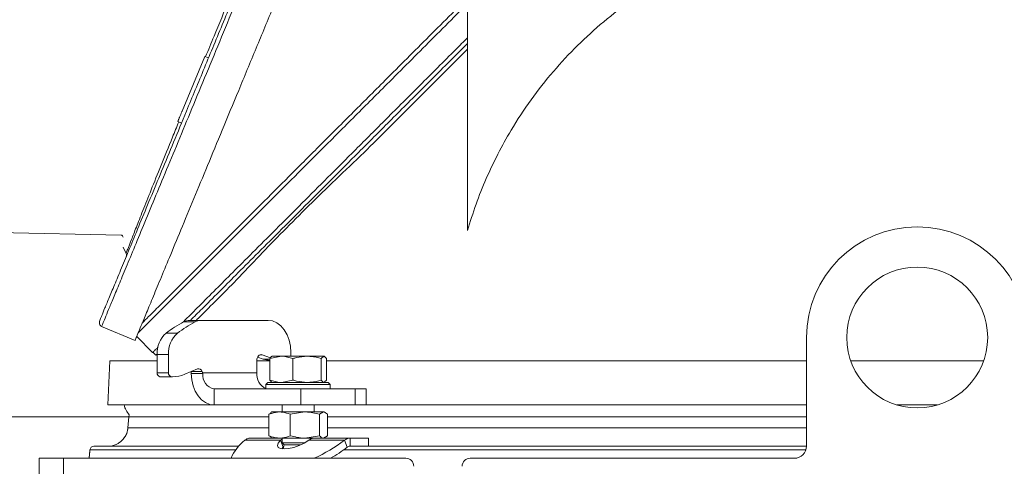
# Model space of a CAD drawing. Extents: x -2542 to 343, y -294 to 2613.
# Drawn here: x -429 to -184, y 2236 to 2347 of the extents above; entities that cross this region are included whole.
import ezdxf

# ---------------------------------------------------------------- set-up
doc = ezdxf.new("R2010")
doc.units = 0
doc.header["$LTSCALE"] = 5
doc.layers.add('3', color=1, linetype='Continuous')
doc.layers.add('SLD-0', color=7, linetype='Continuous')
doc.styles.add('Brunner 2014', font='arial.ttf', dxfattribs={"height": 35})
doc.dimstyles.new('Brunner 2014', dxfattribs={"dimscale": 5, "dimtxt": 35, "dimasz": 5, "dimexe": 3.175, "dimexo": 0, "dimgap": 0.762, "dimtad": 1, "dimdec": 0, "dimrnd": 1e-08, "dimtxsty": 'Brunner 2014', "dimcen": 0.09, "dimdle": 10, "dimclrd": 7, "dimclre": 7, "dimclrt": 7, "dimadec": 1, "dimazin": 2, "dimtfac": 0.666667, "dimtdec": 0, "dimtmove": 0, "dimatfit": 3, "dimldrblk": 'Filled-1', "dimfxl": 1, "dimtolj": 1, "dimlwd": 5, "dimlwe": 5, "dimarcsym": 0})

# ---------------------------------------------------------------- blocks, each defined once
blk = doc.blocks.new('*D88')
at = {"layer": 'Defpoints', "color": 0, "lineweight": 5, "transparency": 16777216}
for p in [(-468.23, 2392.75), (-702.7, 1259.83), (-410.06, 1259.83)]:
    blk.add_point(p, dxfattribs=at)
at = {"layer": 'SLD-0', "color": 7, "linetype": 'Continuous', "lineweight": 5, "transparency": 16777216}
for p, q in [((-468.23, 2392.75), (-718.57, 2392.75)), ((-702.7, 2367.75), (-702.7, 1284.83)), ((-410.06, 1259.83), (-718.57, 1259.83))]:
    blk.add_line(p, q, dxfattribs=at)
at = {"layer": 'SLD-0', "color": 7, "lineweight": 5, "transparency": 16777216}
for points in [[(-706.87, 2367.75), (-698.53, 2367.75), (-702.7, 2392.75)], [(-706.87, 1284.83), (-698.53, 1284.83), (-702.7, 1259.83)]]:
    blk.add_solid(points, dxfattribs=at)
at = {"layer": 'SLD-0', "color": 1, "lineweight": 9, "transparency": 16777216, "insert": (-742.27, 1846.03), "char_height": 35, "attachment_point": 2, "rotation": 90, "style": 'Brunner 2014'}
blk.add_mtext('\\A1;1133', dxfattribs=at)
blk = doc.blocks.new('Filled-1')
at = {"color": 0}
for p, q in [((0, 0), (-1, 0.1667)), ((-1, 0.1667), (-1, -0.1667)), ((-1, 0), (0, 0)), ((-1, -0.1667), (0, 0))]:
    blk.add_line(p, q, dxfattribs=at)
at = {"color": 0, "flags": 128}
blk.add_lwpolyline([(-1, -0.1667), (0, 0), (-1, 0.1667), (-1, -0.1667)], dxfattribs=at)
at = {"color": 0}
blk.add_solid([(-1, -0.1667), (0, 0), (-1, 0.1667), (-1, -0.1667)], dxfattribs=at)
blk = doc.blocks.new('*D91')
at = {"layer": 'Defpoints', "color": 0, "lineweight": 5, "transparency": 16777216}
for p in [(-368.26, 2392.75), (327.17, 2392.75), (138.94, 1555.75)]:
    blk.add_point(p, dxfattribs=at)
at = {"layer": 'SLD-0', "color": 7, "linetype": 'Continuous', "lineweight": 5, "transparency": 16777216}
for p, q in [((-368.26, 2392.75), (343.05, 2392.75)), ((327.17, 1580.75), (327.17, 2367.75)), ((138.94, 1555.75), (343.05, 1555.75))]:
    blk.add_line(p, q, dxfattribs=at)
at = {"layer": 'SLD-0', "color": 7, "lineweight": 5, "transparency": 16777216}
for points in [[(323.01, 2367.75), (331.34, 2367.75), (327.17, 2392.75)], [(323.01, 1580.75), (331.34, 1580.75), (327.17, 1555.75)]]:
    blk.add_solid(points, dxfattribs=at)
at = {"layer": 'SLD-0', "color": 7, "lineweight": 9, "transparency": 16777216, "insert": (287.6, 1979.5), "char_height": 35, "attachment_point": 2, "rotation": 90, "style": 'Brunner 2014'}
blk.add_mtext('\\A1;837', dxfattribs=at)
blk = doc.blocks.new('*D96')
at = {"layer": 'Defpoints', "color": 0, "lineweight": 5, "transparency": 16777216}
for p in [(-401.8, 2248.09), (-549.05, 1259.83), (-410.06, 1259.83)]:
    blk.add_point(p, dxfattribs=at)
at = {"layer": 'SLD-0', "color": 7, "linetype": 'Continuous', "lineweight": 5, "transparency": 16777216}
for p, q in [((-401.8, 2248.09), (-564.93, 2248.09)), ((-549.05, 2223.09), (-549.05, 1284.83)), ((-410.06, 1259.83), (-564.93, 1259.83))]:
    blk.add_line(p, q, dxfattribs=at)
at = {"layer": 'SLD-0', "color": 7, "lineweight": 5, "transparency": 16777216}
for points in [[(-553.22, 2223.09), (-544.89, 2223.09), (-549.05, 2248.09)], [(-553.22, 1284.83), (-544.89, 1284.83), (-549.05, 1259.83)]]:
    blk.add_solid(points, dxfattribs=at)
at = {"layer": 'SLD-0', "color": 7, "lineweight": 9, "transparency": 16777216, "insert": (-588.6, 1759.96), "char_height": 35, "attachment_point": 2, "rotation": 90, "style": 'Brunner 2014'}
blk.add_mtext('\\A1;988', dxfattribs=at)
blk = doc.blocks.new('*D102')
at = {"layer": 'Defpoints', "color": 0, "lineweight": 5, "transparency": 16777216}
for p in [(-408.28, 2528.32), (-782.02, 1259.83), (-404.56, 1259.83)]:
    blk.add_point(p, dxfattribs=at)
at = {"layer": 'SLD-0', "color": 7, "linetype": 'Continuous', "lineweight": 5, "transparency": 16777216}
for p, q in [((-408.28, 2528.32), (-797.89, 2528.32)), ((-782.02, 2503.32), (-782.02, 1284.83)), ((-404.56, 1259.83), (-797.89, 1259.83))]:
    blk.add_line(p, q, dxfattribs=at)
at = {"layer": 'SLD-0', "color": 7, "lineweight": 5, "transparency": 16777216}
for points in [[(-786.19, 2503.32), (-777.85, 2503.32), (-782.02, 2528.32)], [(-786.19, 1284.83), (-777.85, 1284.83), (-782.02, 1259.83)]]:
    blk.add_solid(points, dxfattribs=at)
at = {"layer": 'SLD-0', "color": 1, "lineweight": 9, "transparency": 16777216, "insert": (-821.57, 1913.97), "char_height": 35, "attachment_point": 2, "rotation": 90, "style": 'Brunner 2014'}
blk.add_mtext('\\A1;1268', dxfattribs=at)

msp = doc.modelspace()

# ---------------------------------------------------------------- linework, layer by layer
at = {"color": 0, "linetype": 'Continuous', "lineweight": 9}
for p, q in [((-317.72, 2294.4), (-317.72, 2350.77)), ((-385.38, 2271.71), (-388.21, 2271.71)), ((-386.72, 2272.09), (-383.9, 2272.09)), ((-383.9, 2272.09), (-367.22, 2272.09)), ((-392.56, 2268.92), (-389.73, 2268.92)), ((-399.87, 2268.07), (-395.91, 2264.1)), ((-233.56, 2240.83), (-233.56, 2267.83)), ((-395.86, 2264.15), (-395.15, 2263.44)), ((-406.56, 2262.07), (-407.06, 2251.07)), ((-406.56, 2262.07), (-394.8, 2262.07)), ((-391.97, 2263.63), (-394.8, 2263.63)), ((-394.8, 2259.07), (-394.8, 2263.63)), ((-391.97, 2259.07), (-391.97, 2263.63)), ((-370.05, 2262.07), (-370.05, 2259.07)), ((-370.05, 2262.07), (-366.84, 2262.07)), ((-368.43, 2262.48), (-369.85, 2262.95)), ((-366.61, 2262.81), (-368.74, 2263.53)), ((-368.43, 2262.48), (-366.84, 2262.48)), ((-366.84, 2262.59), (-363.95, 2263.17)), ((-366.84, 2262.59), (-366.84, 2257.25)), ((-361.07, 2262.59), (-361.07, 2257.25)), ((-354.03, 2262.59), (-353.39, 2263.17)), ((-354.03, 2262.59), (-354.03, 2257.25)), ((-352.76, 2262.59), (-352.76, 2257.25)), ((-352.76, 2262.07), (-233.56, 2262.07)), ((-222.59, 2262.07), (-207.06, 2262.07)), ((-207.06, 2262.07), (-189.54, 2262.07)), ((-394.8, 2259.07), (-391.97, 2259.07)), ((-384.79, 2260.01), (-387.92, 2258.69)), ((-386.31, 2258.85), (-386.33, 2259.07)), ((-386.21, 2259.41), (-383.61, 2259.41)), ((-370.05, 2259.07), (-383.5, 2259.07)), ((-383.5, 2259.07), (-383.48, 2258.85)), ((-391.26, 2258.07), (-394.09, 2258.07)), ((-390.94, 2258.07), (-391.26, 2258.07)), ((-383.48, 2258.85), (-386.31, 2258.85)), ((-367.3, 2256.67), (-367.8, 2256.17)), ((-367.3, 2256.67), (-365.1, 2256.67)), ((-366.84, 2257.25), (-366.39, 2256.84)), ((-366.44, 2256.76), (-366.3, 2256.67)), ((-365.1, 2256.67), (-352.3, 2256.67)), ((-361.07, 2257.25), (-363.95, 2256.67)), ((-353.3, 2256.67), (-353.15, 2256.76)), ((-352.76, 2257.25), (-353.2, 2256.84)), ((-351.8, 2256.17), (-352.3, 2256.67)), ((-380.66, 2251.07), (-380.66, 2255.07)), ((-380.66, 2255.07), (-359.09, 2255.07)), ((-367.8, 2256.17), (-367.8, 2255.07)), ((-365.45, 2256.17), (-367.8, 2256.17)), ((-351.8, 2256.17), (-365.45, 2256.17)), ((-359.09, 2255.07), (-345.65, 2255.07)), ((-359.09, 2251.07), (-359.09, 2255.07)), ((-351.8, 2255.07), (-351.8, 2256.17)), ((-345.65, 2255.07), (-345.65, 2251.07)), ((-345.65, 2255.07), (-342.87, 2255.07)), ((-342.87, 2251.07), (-342.87, 2255.07)), ((-380.66, 2251.07), (-407.06, 2251.07)), ((-380.66, 2251.07), (-359.09, 2251.07)), ((-366.28, 2249.33), (-366.56, 2249.17)), ((-364.38, 2249.33), (-366.28, 2249.33)), ((-358.1, 2249.33), (-364.38, 2249.33)), ((-363.78, 2251.07), (-363.78, 2249.33)), ((-361.72, 2248.75), (-358.1, 2249.33)), ((-345.65, 2251.07), (-359.09, 2251.07)), ((-353.5, 2249.33), (-358.1, 2249.33)), ((-355.78, 2249.33), (-355.78, 2251.07)), ((-354.48, 2248.75), (-353.5, 2249.33)), ((-353.28, 2249.33), (-353.5, 2249.33)), ((-353, 2249.17), (-353.28, 2249.33)), ((-342.87, 2251.07), (-345.65, 2251.07)), ((-233.56, 2251.07), (-342.87, 2251.07)), ((-207.06, 2251.07), (-211.11, 2251.07)), ((-201.01, 2251.07), (-207.06, 2251.07)), ((-401.8, 2248.09), (-402.04, 2245.36)), ((-401.7, 2248.63), (-401.8, 2248.09)), ((-367.03, 2248.09), (-401.8, 2248.09)), ((-366.51, 2249.08), (-367.03, 2248.75)), ((-367.03, 2248.75), (-367.03, 2243.41)), ((-361.72, 2248.75), (-361.72, 2243.41)), ((-354.48, 2248.75), (-354.48, 2243.41)), ((-352.53, 2248.75), (-352.53, 2243.41)), ((-233.56, 2248.09), (-352.53, 2248.09)), ((-402.04, 2245.36), (-402.03, 2245.39)), ((-402.03, 2245.39), (-367.03, 2245.39)), ((-352.53, 2245.39), (-233.56, 2245.39)), ((-373.03, 2242.29), (-364.19, 2242.29)), ((-371.61, 2242.83), (-366.28, 2242.83)), ((-367.03, 2243.41), (-366.51, 2243.1)), ((-366.57, 2242.99), (-366.28, 2242.83)), ((-364.38, 2242.83), (-366.28, 2242.83)), ((-358.1, 2242.83), (-364.38, 2242.83)), ((-363.78, 2242.56), (-364.19, 2242.29)), ((-363.49, 2240.56), (-364.19, 2242.29)), ((-363.78, 2242.83), (-363.78, 2241.69)), ((-354.48, 2243.41), (-358.1, 2242.83)), ((-354.73, 2242.83), (-358.1, 2242.83)), ((-357.13, 2242.29), (-348.3, 2242.29)), ((-354.68, 2242.83), (-346.89, 2242.83)), ((-352.53, 2243.41), (-353.5, 2242.83)), ((-353.28, 2242.83), (-352.99, 2242.99)), ((-348.3, 2242.29), (-347.59, 2240.56)), ((-346.89, 2242.83), (-346.89, 2240.83)), ((-346.89, 2242.83), (-342.28, 2242.83)), ((-342.28, 2240.83), (-342.28, 2242.83)), ((-375.32, 2239.91), (-411.47, 2239.91)), ((-410.47, 2240.83), (-374.55, 2240.83)), ((-363.49, 2240.56), (-363.83, 2240.18)), ((-363.78, 2241.69), (-363.24, 2241.15)), ((-363.78, 2241.69), (-358.11, 2241.69)), ((-363.24, 2241.15), (-363.46, 2240.15)), ((-363.24, 2241.15), (-359.21, 2241.15)), ((-233.7, 2239.91), (-348.46, 2239.91)), ((-346.89, 2240.83), (-342.28, 2240.83)), ((-342.28, 2240.83), (-233.56, 2240.83)), ((-424.06, 1412.83), (-424.06, 2237.83)), ((-424.06, 2237.83), (-418.06, 2237.83)), ((-418.06, 1412.83), (-418.06, 2237.83)), ((-418.06, 2237.83), (-333.06, 2237.83)), ((-411.69, 2237.91), (-411.7, 2237.83)), ((-411.67, 2238.05), (-411.69, 2237.91)), ((-411.67, 2238.05), (-411.69, 2237.91)), ((-411.69, 2237.91), (-411.69, 2237.91)), ((-317.06, 2237.83), (-236.56, 2237.83))]:
    msp.add_line(p, q, dxfattribs=at)
at = {"color": 7, "linetype": 'Continuous', "lineweight": 9}
for p, q in [((-361.56, 2264.09), (-361.56, 2263.17)), ((-363.95, 2263.17), (-366.29, 2263.17)), ((-357.55, 2263.17), (-363.95, 2263.17)), ((-353.39, 2263.17), (-357.55, 2263.17))]:
    msp.add_line(p, q, dxfattribs=at)
at = {"color": 1, "linetype": 'Continuous', "lineweight": 9}
msp.add_line((-368.74, 2263.53), (-369.23, 2263.53), dxfattribs=at)
at = {"color": 7, "linetype": 'Continuous', "lineweight": 9, "flags": 128}
msp.add_lwpolyline([(-361.56, 2264.09), (-361.67, 2265.65), (-362, 2267.15), (-362.52, 2268.53), (-363.22, 2269.74), (-364.08, 2270.74), (-365.06, 2271.48), (-366.12, 2271.93), (-367.22, 2272.09)], dxfattribs=at)
at = {"color": 0, "linetype": 'Continuous', "lineweight": 9, "flags": 128}
for points in [[(-368.74, 2263.53), (-368.98, 2263.57), (-369.22, 2263.54), (-369.44, 2263.43), (-369.65, 2263.25), (-369.82, 2263.01), (-369.94, 2262.72), (-370.02, 2262.41), (-370.05, 2262.07)], [(-380.66, 2251.07), (-381.74, 2251.22), (-382.79, 2251.66), (-383.75, 2252.37), (-384.6, 2253.34), (-385.31, 2254.51), (-385.84, 2255.86), (-386.18, 2257.32), (-386.31, 2258.85)], [(-364.19, 2242.29), (-364.74, 2241.61), (-364.93, 2241.01), (-364.73, 2240.54), (-364.17, 2240.24), (-363.29, 2240.14), (-362.17, 2240.24), (-360.89, 2240.54), (-359.55, 2241.01), (-358.26, 2241.61), (-357.13, 2242.29)]]:
    msp.add_lwpolyline(points, dxfattribs=at)
at = {"color": 0, "linetype": 'Continuous', "lineweight": 9}
msp.add_circle((-206.06, 2267.83), 17.5, dxfattribs=at)
at = {"color": 7, "linetype": 'Continuous', "lineweight": 9}
msp.add_arc((-206.06, 2267.83), 27.5, 0, 180, dxfattribs=at)
at = {"color": 0, "linetype": 'Continuous', "lineweight": 9}
for centre, radius, start, end in [((-373.38, 2243.74), 31.65, 117.9354, 127.3019), ((-370.55, 2243.74), 31.65, 117.9354, 127.3019), ((-386.71, 2268.92), 3.17, 90.3391, 118.3143), ((-383.88, 2268.92), 3.17, 90.3391, 118.3143), ((-388.15, 2263.94), 6.65, 131.5119, 182.6317), ((-385.33, 2263.94), 6.65, 131.5119, 182.6317), ((-365.94, 2269.85), 7.78, 251.3756, 263.3983), ((-393.91, 2258.95), 0.893, 171.9505, 258.5782), ((-391.09, 2258.95), 0.893, 171.9505, 258.5782), ((-387.6, 2258.87), 1.28, 8.9214, 21.0101), ((-384.5, 2259.12), 0.936, 18.1535, 108.135), ((-384.73, 2258.88), 1.24, 8.7886, 25.2148), ((-366.26, 2258.64), 3.81, 173.5456, 246.2773), ((-390.97, 2265.85), 7.78, 270.1834, 293.0448), ((-380, 2258.51), 3.5, 174.3275, 259.2008), ((-398.08, 2252.07), 5, 191.537, 223.5647), ((-407.01, 2245.83), 5, 293.8156, 355.001), ((-366.93, 2234.09), 10.21, 126.6409, 158.5699), ((-372.09, 2273.81), 39.49, 294.3281, 307.0453), ((-410.47, 2239.83), 1, 90.0062, 175.0078), ((-407.01, 2245.83), 5, 270.0001, 293.8149), ((-369.17, 2268.76), 35.5, 299.4014, 307.4153), ((-236.56, 2240.83), 3, 270, 0), ((-333.06, 2235.83), 2, 0, 90), ((-317.06, 2235.83), 2, 90, 180)]:
    msp.add_arc(centre, radius, start, end, dxfattribs=at)
for points, knots in [([(-253.33, 2364.1), (-256.04, 2363), (-261.46, 2360.82), (-269.28, 2356.65), (-276.82, 2351.85), (-283.93, 2346.41), (-290.48, 2340.45), (-296.53, 2333.97), (-302.05, 2326.93), (-306.6, 2320.02), (-310.24, 2313.45), (-313.15, 2307.3), (-315.7, 2300.96), (-317.05, 2296.58), (-317.72, 2294.4)], [0, 0, 0, 0, 0.089082, 0.178164, 0.269834, 0.361504, 0.450586, 0.539668, 0.631338, 0.723008, 0.791676, 0.860343, 0.930172, 1, 1, 1, 1]), ([(-398.48, 2271.43), (-397.99, 2271.92), (-396.88, 2273.03), (-394.26, 2275.65), (-390.69, 2279.22), (-386.3, 2283.61), (-381.17, 2288.74), (-375.42, 2294.49), (-369.06, 2300.85), (-362.13, 2307.78), (-354.61, 2315.29), (-346.62, 2323.29), (-339.25, 2330.66), (-332.76, 2337.15), (-327.25, 2342.66), (-321.66, 2348.25), (-317.89, 2352.02), (-316, 2353.91)], [0, 0, 0, 0, 0.055903, 0.126652, 0.197409, 0.271134, 0.34487, 0.418454, 0.492047, 0.568016, 0.643992, 0.722751, 0.801517, 0.851139, 0.900763, 0.950381, 1, 1, 1, 1]), ([(-317.85, 2350.65), (-318.93, 2349.57), (-321.91, 2346.59), (-326.72, 2341.78), (-332.27, 2336.22), (-338.79, 2329.7), (-346.21, 2322.28), (-354.17, 2314.33), (-361.6, 2306.9), (-368.51, 2299.98), (-375.02, 2293.48), (-380.86, 2287.63), (-385.98, 2282.52), (-390.37, 2278.12), (-394.1, 2274.4), (-396.82, 2271.67), (-398.63, 2269.87), (-399.22, 2269.28), (-399.48, 2269.01)], [0, 0, 0, 0, 0.027364, 0.07542, 0.123374, 0.171445, 0.24742, 0.323905, 0.394997, 0.466573, 0.539793, 0.61364, 0.682014, 0.750992, 0.822046, 0.893889, 0.952072, 1, 1, 1, 1]), ([(-317.72, 2342.29), (-318.7, 2341.31), (-322.7, 2337.31), (-329.45, 2330.56), (-337.76, 2322.25), (-345.4, 2314.61), (-352.38, 2307.63), (-359.04, 2300.97), (-365.28, 2294.73), (-371.03, 2288.98), (-375.96, 2284.05), (-380.42, 2279.59), (-384.33, 2275.68), (-387.04, 2272.97), (-388.22, 2271.79), (-388.47, 2271.54)], [0, 0, 0, 0, 0.032332, 0.133412, 0.230024, 0.321979, 0.409205, 0.491717, 0.583055, 0.66821, 0.747391, 0.821014, 0.903585, 0.979652, 1, 1, 1, 1]), ([(-317.72, 2340.87), (-318.44, 2340.15), (-322.2, 2336.4), (-328.69, 2329.91), (-337, 2321.6), (-344.65, 2313.95), (-351.63, 2306.97), (-358.28, 2300.31), (-364.53, 2294.07), (-370.27, 2288.33), (-375.21, 2283.39), (-379.65, 2278.94), (-383.46, 2275.14), (-385.57, 2273.02), (-386.51, 2272.09)], [0, 0, 0, 0, 0.02489, 0.130059, 0.230578, 0.326252, 0.417006, 0.502855, 0.597887, 0.686485, 0.768869, 0.84547, 0.931381, 1, 1, 1, 1]), ([(-375.06, 2282.12), (-376.69, 2280.5), (-379.95, 2277.23), (-383.24, 2273.94), (-384.73, 2272.45), (-385.1, 2272.09)], [0, 0, 0, 0, 0.428621, 0.860933, 1, 1, 1, 1]), ([(-394.53, 2265.48), (-394.72, 2265.29), (-395.31, 2264.7), (-395.72, 2264.29), (-395.97, 2264.04), (-395.91, 2264.1), (-395.91, 2264.1)], [0, 0, 0, 0, 0.190594, 0.612364, 0.996149, 1, 1, 1, 1]), ([(-394.94, 2263.66), (-394.94, 2263.65), (-395.15, 2263.44), (-395.15, 2263.44), (-395.15, 2263.44)], [0, 0, 0, 0, 0.034274, 1, 1, 1, 1]), ([(-366.2, 2263.17), (-366.22, 2263.17), (-366.43, 2263.16), (-366.64, 2262.87), (-366.84, 2262.59)], [0, 0, 0, 0, 0.070215, 1, 1, 1, 1]), ([(-363.95, 2263.17), (-363.89, 2263.17), (-362.91, 2263.16), (-361.96, 2262.87), (-361.07, 2262.59)], [0, 0, 0, 0, 0.0702148, 1, 1, 1, 1]), ([(-361.07, 2262.59), (-360.78, 2262.68), (-359.63, 2263.02), (-358.44, 2263.11), (-357.55, 2263.17)], [0, 0, 0, 0, 0.2525637, 1, 1, 1, 1]), ([(-357.55, 2263.17), (-357.23, 2263.16), (-356.04, 2263.13), (-354.88, 2262.82), (-354.03, 2262.59)], [0, 0, 0, 0, 0.2646713, 1, 1, 1, 1]), ([(-353.39, 2263.17), (-353.38, 2263.17), (-353.16, 2263.16), (-352.95, 2262.87), (-352.76, 2262.59)], [0, 0, 0, 0, 0.070215, 1, 1, 1, 1]), ([(-363.95, 2256.67), (-364.02, 2256.67), (-365, 2256.68), (-365.95, 2256.98), (-366.84, 2257.25)], [0, 0, 0, 0, 0.070215, 1, 1, 1, 1]), ([(-357.55, 2256.67), (-358.44, 2256.74), (-359.63, 2256.83), (-360.78, 2257.17), (-361.07, 2257.25)], [0, 0, 0, 0, 0.747436, 1, 1, 1, 1]), ([(-354.03, 2257.25), (-354.88, 2257.02), (-356.04, 2256.71), (-357.23, 2256.68), (-357.55, 2256.67)], [0, 0, 0, 0, 0.735329, 1, 1, 1, 1]), ([(-353.39, 2256.67), (-353.41, 2256.67), (-353.62, 2256.68), (-353.83, 2256.98), (-354.03, 2257.25)], [0, 0, 0, 0, 0.070215, 1, 1, 1, 1]), ([(-367.03, 2248.75), (-366.81, 2248.83), (-365.95, 2249.17), (-365.05, 2249.26), (-364.38, 2249.33)], [0, 0, 0, 0, 0.252564, 1, 1, 1, 1]), ([(-364.38, 2249.33), (-364.14, 2249.32), (-363.24, 2249.29), (-362.37, 2248.97), (-361.72, 2248.75)], [0, 0, 0, 0, 0.264671, 1, 1, 1, 1]), ([(-358.1, 2249.33), (-358.01, 2249.33), (-356.79, 2249.32), (-355.59, 2249.02), (-354.48, 2248.75)], [0, 0, 0, 0, 0.0702148, 1, 1, 1, 1]), ([(-353.5, 2249.33), (-353.48, 2249.33), (-353.15, 2249.32), (-352.83, 2249.02), (-352.53, 2248.75)], [0, 0, 0, 0, 0.0702148, 1, 1, 1, 1]), ([(-402.04, 2245.36), (-402.04, 2245.35), (-402.04, 2245.29), (-402.06, 2245.2), (-402.07, 2245.08), (-402.09, 2244.93), (-402.13, 2244.73), (-402.26, 2244.25), (-402.48, 2243.67), (-402.89, 2242.95), (-403.5, 2242.23), (-404.22, 2241.62), (-404.77, 2241.38), (-405, 2241.27)], [0, 0, 0, 0, 0.0023558, 0.0336083, 0.0595066, 0.1005918, 0.220744, 0.2985705, 0.4082604, 0.5398987, 0.7090268, 0.8716785, 1, 1, 1, 1]), ([(-364.38, 2242.83), (-365.05, 2242.89), (-365.95, 2242.98), (-366.81, 2243.32), (-367.03, 2243.41)], [0, 0, 0, 0, 0.747436, 1, 1, 1, 1]), ([(-361.72, 2243.41), (-362.37, 2243.18), (-363.24, 2242.87), (-364.14, 2242.83), (-364.38, 2242.83)], [0, 0, 0, 0, 0.735329, 1, 1, 1, 1]), ([(-358.1, 2242.83), (-358.19, 2242.83), (-359.41, 2242.84), (-360.61, 2243.13), (-361.72, 2243.41)], [0, 0, 0, 0, 0.0702148, 1, 1, 1, 1]), ([(-357.13, 2242.29), (-356.86, 2242.47), (-356.38, 2242.77), (-355.92, 2242.81), (-355.72, 2242.83)], [0, 0, 0, 0, 0.577392, 1, 1, 1, 1]), ([(-353.5, 2242.83), (-353.53, 2242.83), (-353.85, 2242.84), (-354.18, 2243.13), (-354.48, 2243.41)], [0, 0, 0, 0, 0.070215, 1, 1, 1, 1]), ([(-411.47, 2239.91), (-411.49, 2239.63), (-411.55, 2239.06), (-411.62, 2238.44), (-411.67, 2238), (-411.68, 2237.94), (-411.69, 2237.91)], [0, 0, 0, 0, 0.229419, 0.458242, 0.71172, 1, 1, 1, 1]), ([(-411.47, 2239.93), (-411.49, 2239.69), (-411.54, 2239.18), (-411.6, 2238.58), (-411.65, 2238.18), (-411.67, 2238.02), (-411.67, 2238.02), (-411.67, 2238.02)], [0, 0, 0, 0, 0.215874, 0.465823, 0.731543, 0.955443, 1, 1, 1, 1])]:
    msp.add_open_spline(points, degree=3, knots=knots, dxfattribs=at)
at = {"color": 7, "linetype": 'Continuous', "lineweight": 9}
for points, knots in [([(-317.72, 2339.46), (-319.91, 2337.27), (-324.3, 2332.89), (-330.78, 2326.4), (-337.2, 2319.98), (-341.34, 2315.84), (-343.41, 2313.77)], [0, 0, 0, 0, 0.246476, 0.494319, 0.746428, 1, 1, 1, 1]), ([(-343.41, 2313.77), (-345.79, 2311.53), (-350.56, 2307.04), (-357.24, 2300.51), (-363.54, 2294.18), (-369.6, 2287.94), (-373.19, 2284.11), (-375.06, 2282.12)], [0, 0, 0, 0, 0.192956, 0.387005, 0.584603, 0.783487, 1, 1, 1, 1])]:
    msp.add_open_spline(points, degree=3, knots=knots, dxfattribs=at)
at = {"color": 0, "linetype": 'Continuous', "lineweight": 9}
for points in [[(-373.03, 2242.29), (-372.8, 2242.45), (-372.36, 2242.76), (-371.86, 2242.8), (-371.61, 2242.83)], [(-346.89, 2242.83), (-347.13, 2242.8), (-347.63, 2242.76), (-348.08, 2242.45), (-348.3, 2242.29)], [(-346.89, 2240.83), (-347.01, 2240.81), (-347.26, 2240.79), (-347.48, 2240.64), (-347.59, 2240.56)]]:
    msp.add_open_spline(points, degree=3, dxfattribs=at)
at = {"layer": '3', "color": 0, "linetype": 'Continuous', "lineweight": 9}
for p, q in [((-382.95, 2337.68), (-388.59, 2324.05)), ((-382.95, 2337.68), (-382.02, 2337.29)), ((-389.66, 2321.48), (-388.73, 2321.1)), ((-403.23, 2290.25), (-402.51, 2288.68)), ((-408.59, 2270.55), (-400.27, 2267.11)), ((-408.56, 2270.62), (-408.56, 2270.61))]:
    msp.add_line(p, q, dxfattribs=at)
at = {"layer": '3', "linetype": 'Continuous', "lineweight": 9}
msp.add_line((-447.25, 2294.23), (-403.72, 2293.26), dxfattribs=at)
msp.add_arc((-403.73, 2292.77), 0.5, 0, 88.727, dxfattribs=at)
at = {"layer": '3', "color": 0, "linetype": 'Continuous', "lineweight": 9}
for points, knots in [([(-341.99, 2407.82), (-343.53, 2404.08), (-346.63, 2396.6), (-351.35, 2385.22), (-356.08, 2373.8), (-360.76, 2362.5), (-365.3, 2351.53), (-369.73, 2340.84), (-374.04, 2330.43), (-378.11, 2320.61), (-381.86, 2311.55), (-385.33, 2303.17), (-388.55, 2295.39), (-391.38, 2288.58), (-393.78, 2282.79), (-395.79, 2277.92), (-397.48, 2273.85), (-398.75, 2270.78), (-399.64, 2268.64), (-400.13, 2267.46), (-400.33, 2266.97), (-400.27, 2267.11), (-400.27, 2267.12)], [0, 0, 0, 0, 0.0549137, 0.1098276, 0.1663252, 0.222822, 0.2777463, 0.3326691, 0.3892953, 0.4459187, 0.4989771, 0.5520327, 0.6068868, 0.6617373, 0.7108401, 0.7599406, 0.8107162, 0.8614896, 0.9068639, 0.9522373, 0.9990463, 1, 1, 1, 1]), ([(-408.85, 2272.52), (-408.76, 2272.74), (-408.54, 2273.27), (-407.8, 2275.07), (-406.67, 2277.78), (-405.21, 2281.31), (-403.45, 2285.56), (-401.4, 2290.51), (-399.09, 2296.1), (-396.52, 2302.3), (-393.72, 2309.05), (-390.72, 2316.29), (-387.19, 2324.81), (-383.08, 2334.75), (-378.35, 2346.17), (-373.43, 2358.04), (-368.37, 2370.26), (-363.22, 2382.7), (-359.75, 2391.08), (-358.01, 2395.26)], [0, 0, 0, 0, 0.0352203, 0.0887303, 0.1424349, 0.1960373, 0.2499361, 0.3033605, 0.356974, 0.4105929, 0.4645437, 0.5178897, 0.5715578, 0.6429162, 0.7144068, 0.785784, 0.8571782, 0.92866, 1, 1, 1, 1]), ([(-357.09, 2394.87), (-358.35, 2391.84), (-360.89, 2385.69), (-364.74, 2376.41), (-368.63, 2367.01), (-372.54, 2357.58), (-376.42, 2348.22), (-380.23, 2339.01), (-383.94, 2330.06), (-387.5, 2321.47), (-390.86, 2313.34), (-394, 2305.76), (-396.88, 2298.81), (-399.47, 2292.56), (-401.75, 2287.06), (-403.7, 2282.34), (-405.32, 2278.43), (-406.61, 2275.32), (-407.57, 2273), (-408.21, 2271.47), (-408.55, 2270.65), (-408.56, 2270.63), (-408.56, 2270.62)], [0, 0, 0, 0, 0.04833, 0.097932, 0.148672, 0.200397, 0.25293, 0.306081, 0.359648, 0.413423, 0.467197, 0.520768, 0.573944, 0.62655, 0.678427, 0.729439, 0.779472, 0.828432, 0.876244, 0.922851, 0.968212, 1, 1, 1, 1]), ([(-382.76, 2337.6), (-382.07, 2339.27), (-380.16, 2343.9), (-376.83, 2351.96), (-372.82, 2361.64), (-368.69, 2371.59), (-364.48, 2381.72), (-361.65, 2388.53), (-360.23, 2391.94)], [0, 0, 0, 0, 0.1019054, 0.2815411, 0.4605975, 0.6403459, 0.8203826, 1, 1, 1, 1]), ([(-388.59, 2324.05), (-388.61, 2324), (-388.67, 2323.87), (-388.83, 2323.48), (-389.02, 2323.01), (-389.21, 2322.55), (-389.3, 2322.34), (-389.33, 2322.26)], [0, 0, 0, 0, 0.133491, 0.328899, 0.65174, 0.866998, 1, 1, 1, 1]), ([(-402.51, 2288.68), (-402.48, 2288.75), (-402.43, 2288.88), (-401.99, 2290.04), (-401.21, 2292.04), (-400.03, 2295.08), (-398.4, 2299.19), (-396.35, 2304.34), (-393.86, 2310.51), (-391.54, 2316.22), (-389.94, 2320.11), (-389.42, 2321.39)], [0, 0, 0, 0, 0.117833, 0.235624, 0.353277, 0.471348, 0.589485, 0.707045, 0.824711, 0.942762, 1, 1, 1, 1]), ([(-389.33, 2322.26), (-389.38, 2322.16), (-389.48, 2321.9), (-389.59, 2321.64), (-389.66, 2321.48), (-389.65, 2321.49), (-389.65, 2321.49)], [0, 0, 0, 0, 0.2275349, 0.5760854, 0.9386796, 1, 1, 1, 1]), ([(-402.51, 2288.69), (-402.48, 2288.62), (-402.43, 2288.49), (-402.41, 2288.29), (-402.42, 2288.08), (-402.47, 2287.95), (-402.49, 2287.88)], [0, 0, 0, 0, 0.2500035, 0.5000017, 0.7500007, 1, 1, 1, 1]), ([(-408.84, 2272.52), (-408.91, 2272.37), (-409.12, 2271.91), (-409.19, 2271.05), (-408.79, 2270.72), (-408.59, 2270.55)], [0, 0, 0, 0, 0.206263, 0.609259, 1, 1, 1, 1])]:
    msp.add_open_spline(points, degree=3, knots=knots, dxfattribs=at)

# ---------------------------------------------------------------- dimensions: what is measured, and where the dimension line sits
at = {"layer": 'SLD-0', "lineweight": 9}
for base, p1, p2, picture, middle in [((-782.02, 1259.83), (-408.28, 2528.32), (-404.56, 1259.83), '*D102', (-782.02, 1913.97)), ((-702.7, 1259.83), (-468.23, 2392.75), (-410.06, 1259.83), '*D88', (-702.7, 1846.03))]:
    dim = msp.add_linear_dim(base=base, p1=p1, p2=p2, angle=90, dimstyle='Brunner 2014', override={"dimclrt": 1}, dxfattribs=at)
    dim.commit()
    dim.dimension.update_dxf_attribs({"geometry": picture, "text_midpoint": middle, "dimtype": 160})
at = {"layer": 'SLD-0', "color": 0, "lineweight": 9}
for base, p1, p2, picture, middle in [((327.17, 2392.75), (138.94, 1555.75), (-368.26, 2392.75), '*D91', (327.17, 1979.5)), ((-549.05, 1259.83), (-401.8, 2248.09), (-410.06, 1259.83), '*D96', (-549.05, 1759.96))]:
    dim = msp.add_linear_dim(base=base, p1=p1, p2=p2, angle=90, dimstyle='Brunner 2014', dxfattribs=at)
    dim.commit()
    dim.dimension.update_dxf_attribs({"geometry": picture, "text_midpoint": middle, "dimtype": 160})

doc.saveas('drawing.dxf')
